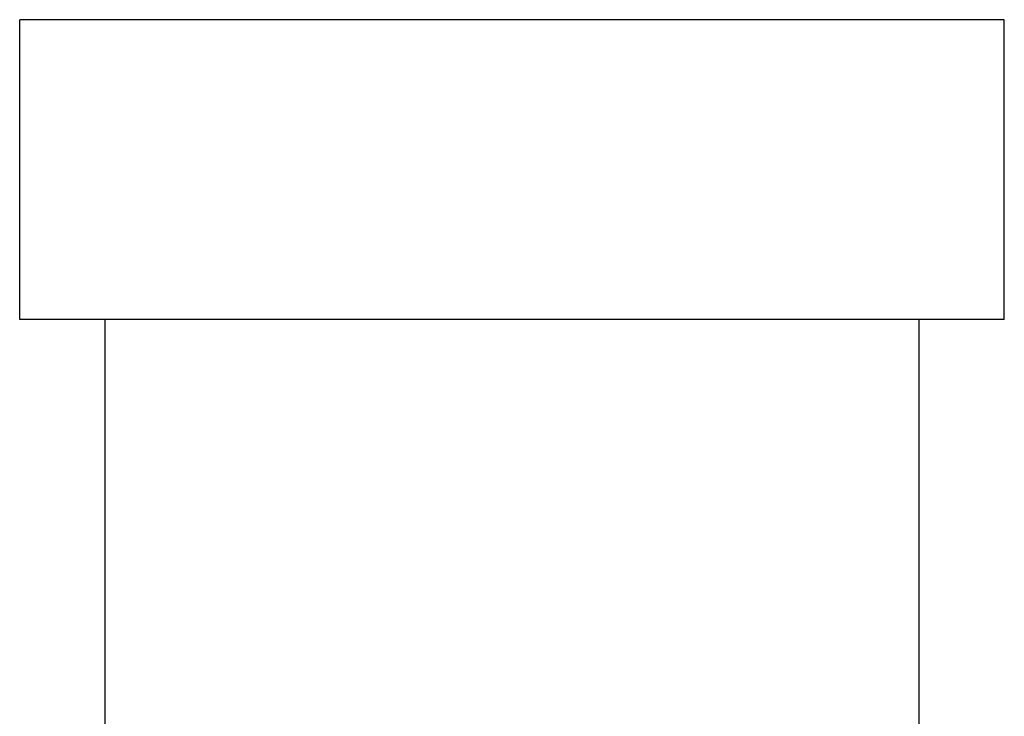
# Model space of a CAD drawing. Units: inches. Extents: x 71 to 140, y 55 to 243.
# Drawn here: x 71 to 140, y 103 to 152 of the extents above; entities that cross this region are included whole.
import ezdxf

# ---------------------------------------------------------------- set-up
doc = ezdxf.new("R2010")
doc.units = ezdxf.units.IN
doc.header["$MEASUREMENT"] = 0

# ---------------------------------------------------------------- blocks, each defined once
blk = doc.blocks.new('block 6')
at = {"color": 250, "lineweight": 25}
blk.add_open_spline([(70.804, 131.105), (70.804, 138.105), (70.804, 145.105), (70.804, 152.105)], degree=3, dxfattribs=at)
blk = doc.blocks.new('block 7')
at = {"color": 250, "lineweight": 25}
blk.add_open_spline([(139.804, 131.105), (139.804, 138.105), (139.804, 145.105), (139.804, 152.105)], degree=3, dxfattribs=at)
blk = doc.blocks.new('block 142')
at = {"color": 250, "lineweight": 25}
blk.add_open_spline([(133.804, 131.105), (133.804, 112.105), (133.804, 93.105), (133.804, 74.105)], degree=3, dxfattribs=at)
blk = doc.blocks.new('block 150')
at = {"color": 250, "lineweight": 25}
blk.add_open_spline([(76.804, 74.105), (76.804, 93.105), (76.804, 112.105), (76.804, 131.105)], degree=3, dxfattribs=at)
blk = doc.blocks.new('block 177')
at = {"color": 250, "lineweight": 25}
blk.add_open_spline([(139.804, 131.105), (139.759, 131.105), (70.849, 131.105), (70.804, 131.105)], degree=3, dxfattribs=at)
blk = doc.blocks.new('block 178')
at = {"color": 250, "lineweight": 25}
blk.add_open_spline([(139.804, 152.105), (138.371, 152.105), (72.238, 152.105), (70.805, 152.105)], degree=3, dxfattribs=at)

msp = doc.modelspace()

# ---------------------------------------------------------------- block references
for name in ['block 6', 'block 178', 'block 7', 'block 177', 'block 150', 'block 142']:
    msp.add_blockref(name, (0, 0))

doc.saveas('drawing.dxf')
